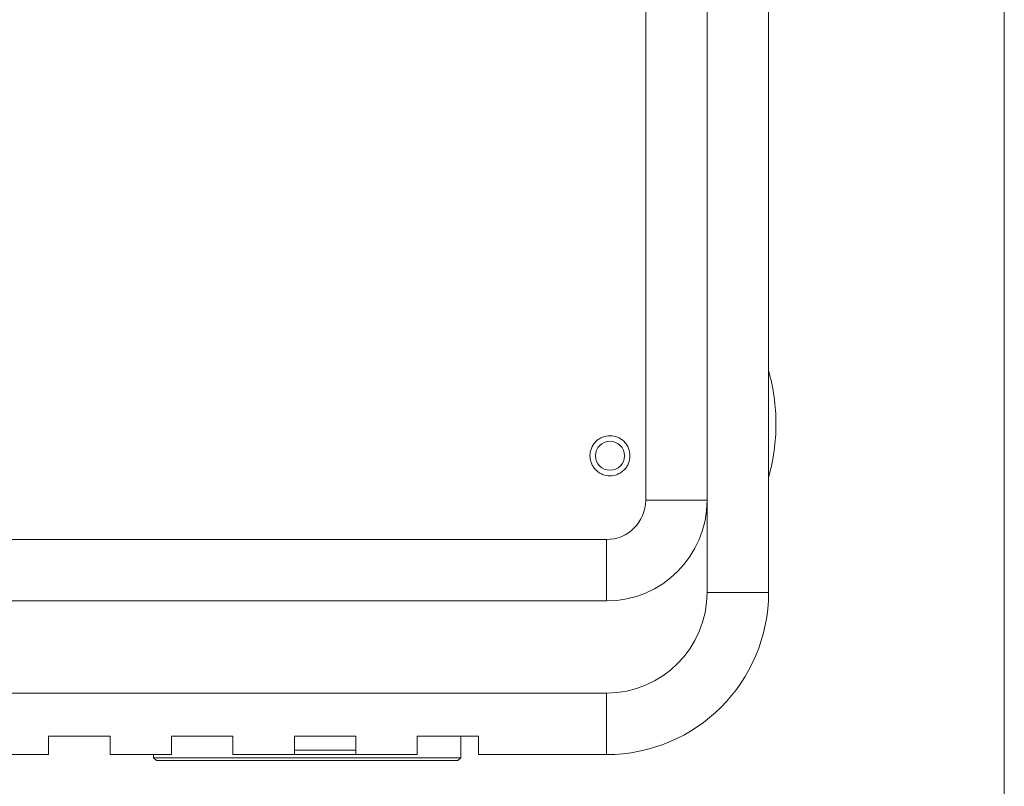
# Model space of a CAD drawing. Units: millimetres. Extents: x 2 to 278, y 1 to 215.
# Drawn here: x 258 to 278, y 133 to 149 of the extents above; entities that cross this region are included whole.
import ezdxf

# ---------------------------------------------------------------- set-up
doc = ezdxf.new("R2010")
doc.units = ezdxf.units.MM

msp = doc.modelspace()

# ---------------------------------------------------------------- linework, layer by layer
at = {"color": 7, "linetype": 'Continuous', "lineweight": 0}
msp.add_line((277.98921, 0.90316), (277.98921, 214.64538), dxfattribs=at)
at = {"color": 7, "linetype": 'Continuous', "lineweight": 15}
for p, q in [((270.57516, 160.18188), (270.57516, 138.94748)), ((271.84516, 160.18188), (271.84516, 138.94748)), ((273.11516, 160.18188), (273.11516, 137.04248)), ((270.57516, 138.94748), (271.84516, 138.94748)), ((271.84516, 137.04248), (271.84516, 138.94748)), ((269.76236, 138.13468), (212.40916, 138.13468)), ((269.76236, 138.13468), (269.76236, 136.86468)), ((271.84516, 137.04248), (273.11516, 137.04248)), ((269.76236, 136.86468), (212.40916, 136.86468)), ((212.40916, 134.95968), (269.76236, 134.95968)), ((269.76236, 134.95968), (269.76236, 133.68968)), ((258.23076, 134.07068), (259.50076, 134.07068)), ((258.23076, 134.07068), (258.23076, 133.68968)), ((259.50076, 133.68968), (259.50076, 134.07068)), ((260.77076, 134.07068), (262.04076, 134.07068)), ((260.77076, 134.07068), (260.77076, 133.68968)), ((262.04076, 133.68968), (262.04076, 134.07068)), ((263.31076, 134.07068), (264.58076, 134.07068)), ((263.31076, 134.07068), (263.31076, 133.68968)), ((264.58076, 133.68968), (264.58076, 134.07068)), ((265.85076, 134.07068), (267.12076, 134.07068)), ((265.85076, 134.07068), (265.85076, 133.68968)), ((266.74964, 133.62468), (266.74964, 134.07068)), ((267.12076, 133.68968), (267.12076, 134.07068)), ((258.23076, 133.68968), (256.96076, 133.68968)), ((260.77076, 133.68968), (259.50076, 133.68968)), ((260.39964, 133.68968), (260.39964, 133.62468)), ((260.39964, 133.62468), (260.45964, 133.56468)), ((260.39964, 133.62468), (266.74964, 133.62468)), ((266.68964, 133.56468), (260.45964, 133.56468)), ((263.31076, 133.68968), (262.04076, 133.68968)), ((262.96428, 133.68968), (262.97838, 133.68868)), ((265.19433, 133.68868), (262.97838, 133.68868)), ((265.85076, 133.68968), (264.58076, 133.68968)), ((265.19433, 133.68868), (265.20844, 133.68968)), ((266.68964, 133.56468), (266.74964, 133.62468)), ((269.76236, 133.68968), (267.12076, 133.68968))]:
    msp.add_line(p, q, dxfattribs=at)
at = {"color": 8, "linetype": 'Continuous', "lineweight": 15}
for p, q in [((263.31076, 133.77997), (264.58076, 133.77997)), ((262.97838, 133.68968), (262.97838, 133.68868)), ((265.19433, 133.68868), (265.19433, 133.68968))]:
    msp.add_line(p, q, dxfattribs=at)
at = {"color": 7, "linetype": 'Continuous', "lineweight": 15}
msp.add_circle((269.83636, 139.86468), 0.3, dxfattribs=at)
for centre, radius, start, end in [((269.1861, 140.52228), 4.08146, 0, 15.706627), ((269.1861, 140.52228), 4.08146, 344.293373, 0), ((269.76236, 138.94748), 0.8128, 270, 0), ((269.76236, 138.94748), 2.0828, 270, 0), ((269.76236, 137.04248), 2.0828, 270, 0), ((269.76236, 137.04248), 3.3528, 270, 0)]:
    msp.add_arc(centre, radius, start, end, dxfattribs=at)
msp.add_open_spline([(270.25036, 139.86468), (270.2448, 139.81263), (270.23621, 139.73223), (270.18465, 139.63572), (270.13114, 139.56993), (270.06527, 139.5161), (269.96879, 139.4662), (269.83635, 139.44064), (269.7039, 139.4662), (269.60739, 139.51612), (269.5416, 139.56998), (269.48777, 139.63575), (269.43787, 139.73226), (269.41231, 139.86468), (269.43788, 139.99714), (269.48779, 140.09365), (269.54165, 140.15944), (269.60742, 140.21327), (269.70394, 140.26317), (269.83635, 140.28873), (269.96883, 140.26317), (270.0653, 140.21325), (270.13119, 140.15939), (270.18467, 140.09362), (270.23621, 139.99711), (270.2448, 139.91674), (270.25036, 139.86468)], degree=3, knots=[0, 0, 0, 0, 0.05986074, 0.09245105, 0.12500002, 0.15759031, 0.19013926, 0.25, 0.30986074, 0.34245105, 0.37500002, 0.40759031, 0.44013926, 0.5, 0.55986074, 0.59245105, 0.62500002, 0.65759031, 0.69013926, 0.75, 0.80986074, 0.84245105, 0.87500002, 0.90759031, 0.94013926, 1, 1, 1, 1], dxfattribs=at)

doc.saveas('drawing.dxf')
